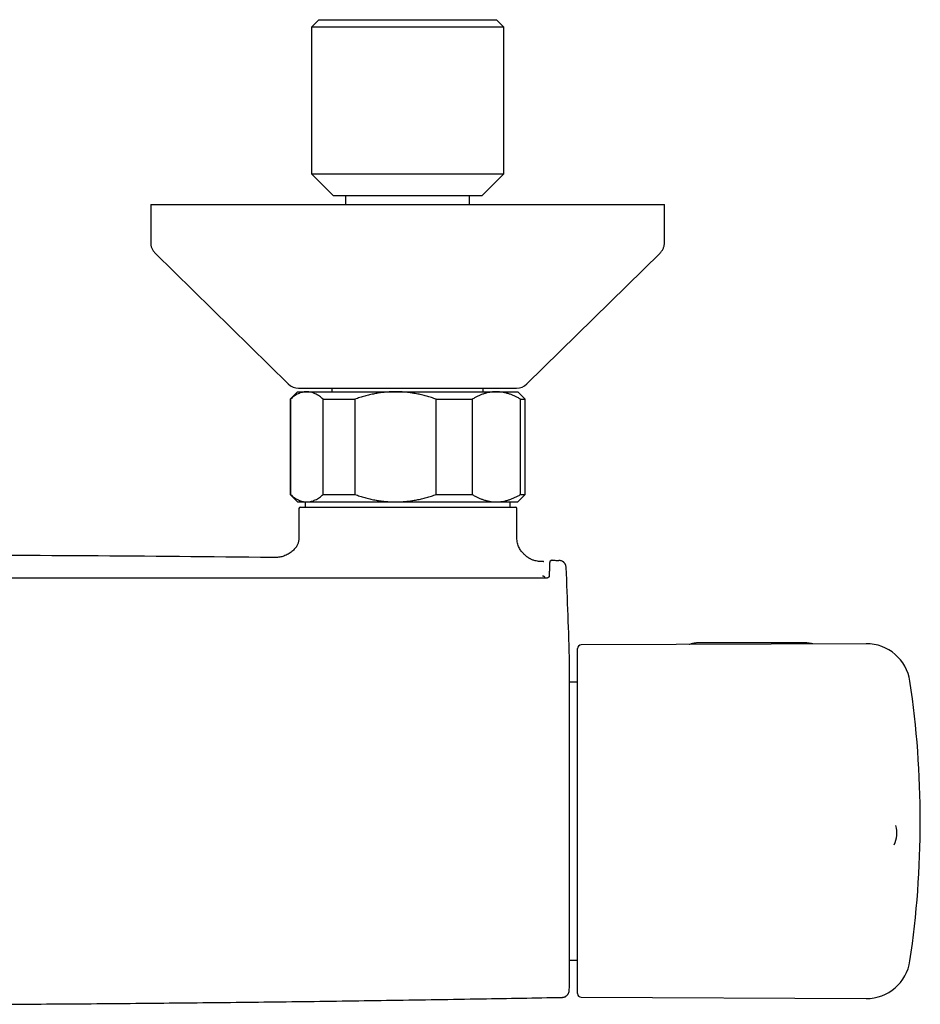
# Model space of a CAD drawing. Units: millimetres. Extents: x 8 to 1603, y 12 to 2556.
# Drawn here: x 837 to 960, y 1188 to 1322 of the extents above; entities that cross this region are included whole.
import ezdxf

# ---------------------------------------------------------------- set-up
doc = ezdxf.new("R2010")
doc.units = ezdxf.units.MM

msp = doc.modelspace()

# ---------------------------------------------------------------- linework, layer by layer
at = {"color": 7, "linetype": 'Continuous', "lineweight": 30}
for p, q in [((878, 1322.1), (877, 1321.1)), ((878, 1322.1), (890.1, 1322.1)), ((890.1, 1322.1), (902.2, 1322.1)), ((903.2, 1321.1), (902.2, 1322.1)), ((877, 1321.1), (877, 1301.1)), ((890.1, 1321.1), (877, 1321.1)), ((903.2, 1321.1), (890.1, 1321.1)), ((903.2, 1301.1), (903.2, 1321.1)), ((877, 1301.1), (880, 1298.1)), ((877, 1301.1), (890.1, 1301.1)), ((890.1, 1301.1), (903.2, 1301.1)), ((900.2, 1298.1), (903.2, 1301.1)), ((900.2, 1298.1), (880, 1298.1)), ((881.65, 1298.1), (881.65, 1296.9)), ((881.65, 1298.1), (881.65, 1296.9)), ((898.55, 1296.9), (898.55, 1298.1)), ((855.1, 1296.9), (855.1, 1291.74)), ((855.1, 1296.9), (925.1, 1296.9)), ((925.1, 1291.74), (925.1, 1296.9)), ((855.7, 1290.31), (873.85, 1272.47)), ((906.35, 1272.47), (924.5, 1290.31)), ((875.25, 1271.9), (904.95, 1271.9)), ((879.8, 1271.9), (879.8, 1271.4)), ((900.4, 1271.4), (900.4, 1271.9)), ((875.1, 1271.4), (874.1, 1270.4)), ((875.1, 1271.4), (876.37, 1271.4)), ((876.37, 1271.4), (888.47, 1271.4)), ((888.47, 1271.4), (902.2, 1271.4)), ((902.2, 1271.4), (905.1, 1271.4)), ((906.1, 1270.4), (905.1, 1271.4)), ((874.1, 1270.4), (874.1, 1257.4)), ((874.1, 1270.4), (874.13, 1270.4)), ((874.13, 1270.4), (874.13, 1257.4)), ((878.61, 1270.4), (882.93, 1270.4)), ((878.61, 1257.4), (878.61, 1270.4)), ((882.93, 1270.4), (882.93, 1257.4)), ((894, 1257.4), (894, 1270.4)), ((894, 1270.4), (898.91, 1270.4)), ((898.91, 1270.4), (898.91, 1257.4)), ((905.49, 1257.4), (905.49, 1270.4)), ((905.49, 1270.4), (906.1, 1270.4)), ((906.1, 1257.4), (906.1, 1270.4)), ((874.1, 1257.4), (875.1, 1256.4)), ((874.1, 1257.4), (874.13, 1257.4)), ((878.61, 1257.4), (882.93, 1257.4)), ((894, 1257.4), (898.91, 1257.4)), ((905.1, 1256.4), (906.1, 1257.4)), ((905.49, 1257.4), (906.1, 1257.4)), ((875.1, 1256.4), (876.37, 1256.4)), ((876.14, 1256.4), (876.14, 1255.7)), ((876.37, 1256.4), (888.47, 1256.4)), ((888.47, 1256.4), (902.2, 1256.4)), ((902.2, 1256.4), (905.1, 1256.4)), ((904.06, 1255.7), (904.06, 1256.4)), ((875.3, 1255.5), (875.3, 1251.9)), ((875.5, 1255.7), (904.79, 1255.7)), ((904.99, 1251.9), (904.99, 1255.5)), ((908.62, 1248.27), (908.62, 1248.27)), ((908.63, 1248.27), (908.67, 1248.26)), ((909.81, 1248.44), (909.81, 1248.44)), ((908.8, 1246.11), (908.8, 1245.99)), ((952.6, 1237.07), (913.76, 1236.9)), ((943.91, 1237.21), (930.11, 1237.21)), ((913.26, 1211.3), (913.26, 1236.4)), ((912.17, 1191.39), (912.17, 1234.41)), ((913.26, 1231.85), (912.17, 1231.85)), ((956.63, 1212.28), (956.63, 1212.29)), ((913.26, 1189.4), (913.26, 1211.3)), ((912.17, 1193.95), (913.26, 1193.95)), ((913.76, 1188.9), (952.6, 1188.73))]:
    msp.add_line(p, q, dxfattribs=at)
at = {"color": 7, "linetype": 'Continuous', "lineweight": 30, "flags": 128}
msp.add_lwpolyline([(909.82, 1248.44), (909.94, 1248.44), (910.05, 1248.44), (910.16, 1248.44), (910.28, 1248.43), (910.39, 1248.43), (910.5, 1248.43), (910.62, 1248.43), (910.73, 1248.43)], dxfattribs=at)
at = {"color": 7, "linetype": 'Continuous', "lineweight": 30}
for centre, radius, start, end in [((875.25, 1273.9), 2, 225.4958, 270), ((904.95, 1273.9), 2, 270, 314.5042), ((875.5, 1255.5), 0.2, 90, 180), ((904.79, 1255.5), 0.2, 0, 90), ((815.1, -3751.07), 5000.21, 89.35207, 89.93125), ((112.46, 1212.9), 800, 1.54039, 2.47664), ((952.62, 1231.07), 6, 8.4268, 90.25), ((913.76, 1236.4), 0.5, 90.25, 180), ((829.96, 1212.9), 130, 351.5732, 8.4268), ((952.76, 1211.27), 4, 336.0892, 14.7994), ((952.62, 1194.73), 6, 269.75, 351.5732), ((112.46, 1212.9), 800, 358.35228, 358.45961), ((913.76, 1189.4), 0.5, 180, 269.75)]:
    msp.add_arc(centre, radius, start, end, dxfattribs=at)
for points, knots in [([(855.1, 1291.74), (855.1, 1291.67), (855.1, 1291.53), (855.13, 1291.34), (855.18, 1291.14), (855.25, 1290.96), (855.33, 1290.79), (855.43, 1290.62), (855.56, 1290.46), (855.65, 1290.36), (855.7, 1290.31)], [0, 0, 0, 0, 0.129502, 0.255184, 0.378256, 0.5, 0.621744, 0.744816, 0.870498, 1, 1, 1, 1]), ([(924.5, 1290.31), (924.55, 1290.36), (924.64, 1290.46), (924.76, 1290.62), (924.87, 1290.79), (924.95, 1290.96), (925.02, 1291.14), (925.06, 1291.34), (925.09, 1291.53), (925.1, 1291.67), (925.1, 1291.74)], [0, 0, 0, 0, 0.129502, 0.255184, 0.378256, 0.5, 0.621744, 0.744816, 0.870498, 1, 1, 1, 1]), ([(876.37, 1271.4), (876.34, 1271.4), (876.23, 1271.4), (876.02, 1271.38), (875.75, 1271.33), (875.48, 1271.24), (875.21, 1271.13), (874.93, 1270.99), (874.66, 1270.82), (874.39, 1270.62), (874.22, 1270.47), (874.13, 1270.4)], [0, 0, 0, 0, 0.0340845, 0.152699, 0.2713147, 0.3908442, 0.5103765, 0.6324315, 0.7544901, 0.8772433, 1, 1, 1, 1]), ([(878.61, 1270.4), (878.52, 1270.47), (878.35, 1270.62), (878.08, 1270.82), (877.8, 1270.99), (877.52, 1271.13), (877.24, 1271.25), (876.95, 1271.34), (876.66, 1271.39), (876.47, 1271.4), (876.37, 1271.4)], [0, 0, 0, 0, 0.122973, 0.245942, 0.369581, 0.493217, 0.619375, 0.745529, 0.872765, 1, 1, 1, 1]), ([(888.47, 1271.4), (888.4, 1271.4), (888.12, 1271.4), (887.6, 1271.38), (886.93, 1271.33), (886.26, 1271.24), (885.6, 1271.13), (884.93, 1270.99), (884.26, 1270.82), (883.59, 1270.62), (883.15, 1270.47), (882.93, 1270.4)], [0, 0, 0, 0, 0.034085, 0.153093, 0.272216, 0.39135, 0.510374, 0.63243, 0.754489, 0.877243, 1, 1, 1, 1]), ([(894, 1270.4), (893.78, 1270.47), (893.34, 1270.62), (892.68, 1270.82), (892, 1270.99), (891.31, 1271.13), (890.61, 1271.25), (889.9, 1271.34), (889.19, 1271.39), (888.71, 1271.4), (888.47, 1271.4)], [0, 0, 0, 0, 0.122898, 0.246192, 0.369483, 0.494367, 0.619247, 0.745935, 0.87262, 1, 1, 1, 1]), ([(902.2, 1271.4), (902.16, 1271.4), (901.99, 1271.4), (901.69, 1271.38), (901.29, 1271.33), (900.89, 1271.24), (900.49, 1271.13), (900.09, 1270.99), (899.69, 1270.82), (899.3, 1270.62), (899.04, 1270.47), (898.91, 1270.4)], [0, 0, 0, 0, 0.0314257, 0.1503532, 0.2692819, 0.3891325, 0.5089859, 0.6313852, 0.7537883, 0.8768923, 1, 1, 1, 1]), ([(905.49, 1270.4), (905.36, 1270.47), (905.1, 1270.62), (904.7, 1270.82), (904.3, 1270.99), (903.89, 1271.13), (903.47, 1271.25), (903.05, 1271.34), (902.62, 1271.39), (902.34, 1271.4), (902.2, 1271.4)], [0, 0, 0, 0, 0.1229729, 0.2459423, 0.3695815, 0.4932168, 0.6193748, 0.7455295, 0.8727654, 1, 1, 1, 1]), ([(874.13, 1257.4), (874.22, 1257.33), (874.39, 1257.18), (874.66, 1256.98), (874.94, 1256.81), (875.22, 1256.66), (875.5, 1256.55), (875.79, 1256.46), (876.08, 1256.41), (876.27, 1256.4), (876.37, 1256.4)], [0, 0, 0, 0, 0.122973, 0.245942, 0.369581, 0.493217, 0.619375, 0.745529, 0.872765, 1, 1, 1, 1]), ([(876.37, 1256.4), (876.4, 1256.4), (876.51, 1256.4), (876.72, 1256.42), (876.99, 1256.47), (877.26, 1256.56), (877.53, 1256.67), (877.81, 1256.81), (878.08, 1256.98), (878.35, 1257.18), (878.52, 1257.33), (878.61, 1257.4)], [0, 0, 0, 0, 0.034085, 0.152699, 0.271315, 0.390844, 0.510376, 0.632431, 0.75449, 0.877243, 1, 1, 1, 1]), ([(882.93, 1257.4), (883.15, 1257.33), (883.59, 1257.18), (884.26, 1256.98), (884.94, 1256.81), (885.63, 1256.66), (886.33, 1256.55), (887.03, 1256.46), (887.75, 1256.41), (888.23, 1256.4), (888.47, 1256.4)], [0, 0, 0, 0, 0.122973, 0.245942, 0.370366, 0.494836, 0.619247, 0.745529, 0.87262, 1, 1, 1, 1]), ([(888.47, 1256.4), (888.53, 1256.4), (888.82, 1256.4), (889.33, 1256.42), (890, 1256.47), (890.67, 1256.56), (891.34, 1256.67), (892.01, 1256.81), (892.68, 1256.98), (893.35, 1257.18), (893.78, 1257.33), (894, 1257.4)], [0, 0, 0, 0, 0.034085, 0.152946, 0.271869, 0.390736, 0.511535, 0.632337, 0.754871, 0.877452, 1, 1, 1, 1]), ([(898.91, 1257.4), (899.03, 1257.33), (899.29, 1257.18), (899.67, 1256.99), (900.06, 1256.82), (900.46, 1256.68), (900.86, 1256.56), (901.27, 1256.48), (901.68, 1256.42), (901.99, 1256.4), (902.16, 1256.4), (902.2, 1256.4)], [0, 0, 0, 0, 0.119246, 0.238489, 0.358338, 0.478183, 0.600299, 0.722411, 0.845493, 0.968574, 1, 1, 1, 1]), ([(902.2, 1256.4), (902.33, 1256.4), (902.61, 1256.41), (903.02, 1256.46), (903.43, 1256.54), (903.85, 1256.65), (904.26, 1256.8), (904.67, 1256.97), (905.08, 1257.17), (905.35, 1257.32), (905.49, 1257.4)], [0, 0, 0, 0, 0.122618, 0.245238, 0.368878, 0.492521, 0.618996, 0.745475, 0.872735, 1, 1, 1, 1]), ([(875.3, 1251.9), (875.3, 1251.8), (875.3, 1251.61), (875.29, 1251.33), (875.26, 1251.09), (875.21, 1250.87), (875.15, 1250.67), (875.07, 1250.49), (874.99, 1250.34), (874.91, 1250.23), (874.81, 1250.09), (874.66, 1249.93), (874.45, 1249.74), (874.22, 1249.55), (873.96, 1249.37), (873.68, 1249.21), (873.4, 1249.07), (873.11, 1248.97), (872.82, 1248.89), (872.53, 1248.85), (872.23, 1248.82), (871.95, 1248.82), (871.77, 1248.82), (871.69, 1248.82)], [0, 0, 0, 0, 0.054085, 0.103137, 0.147317, 0.186912, 0.222175, 0.260251, 0.291318, 0.314701, 0.335766, 0.381887, 0.432986, 0.488061, 0.545579, 0.603727, 0.660401, 0.715116, 0.769802, 0.825631, 0.883696, 0.945024, 1, 1, 1, 1]), ([(908.62, 1248.27), (908.51, 1248.27), (908.28, 1248.27), (907.95, 1248.29), (907.64, 1248.34), (907.38, 1248.4), (907.16, 1248.47), (906.98, 1248.55), (906.84, 1248.61), (906.73, 1248.68), (906.62, 1248.74), (906.51, 1248.81), (906.41, 1248.89), (906.31, 1248.97), (906.21, 1249.05), (906.11, 1249.13), (906, 1249.24), (905.87, 1249.37), (905.73, 1249.52), (905.58, 1249.7), (905.42, 1249.92), (905.28, 1250.18), (905.15, 1250.47), (905.06, 1250.79), (905.01, 1251.14), (904.99, 1251.51), (904.99, 1251.77), (904.99, 1251.9)], [0, 0, 0, 0, 0.058261, 0.118067, 0.171143, 0.21776, 0.257871, 0.291062, 0.316652, 0.337546, 0.358907, 0.380769, 0.403027, 0.425565, 0.445022, 0.466486, 0.493065, 0.524689, 0.561025, 0.601428, 0.644842, 0.697592, 0.752122, 0.808833, 0.868509, 0.932014, 1, 1, 1, 1]), ([(909.78, 1248.44), (909.78, 1248.44), (909.77, 1248.44), (909.75, 1248.44), (909.73, 1248.43), (909.71, 1248.43), (909.69, 1248.42), (909.68, 1248.42), (909.66, 1248.41), (909.65, 1248.41), (909.64, 1248.4), (909.63, 1248.4), (909.62, 1248.39), (909.62, 1248.39), (909.61, 1248.38), (909.6, 1248.38), (909.59, 1248.37), (909.58, 1248.36), (909.57, 1248.36), (909.56, 1248.35), (909.56, 1248.35), (909.55, 1248.34), (909.54, 1248.33), (909.53, 1248.33), (909.52, 1248.32), (909.51, 1248.31), (909.5, 1248.3), (909.5, 1248.29), (909.49, 1248.28), (909.48, 1248.26), (909.47, 1248.23), (909.46, 1248.17), (909.46, 1248.08), (909.45, 1247.97), (909.44, 1247.84), (909.44, 1247.7), (909.43, 1247.53), (909.42, 1247.34), (909.42, 1247.12), (909.41, 1246.87), (909.41, 1246.59), (909.4, 1246.38), (909.4, 1246.28)], [0, 0, 0, 0, 0.028756, 0.072894, 0.114664, 0.154066, 0.19046, 0.224569, 0.256393, 0.285933, 0.313664, 0.339028, 0.362189, 0.38387, 0.404157, 0.428615, 0.450685, 0.47037, 0.481653, 0.491969, 0.501317, 0.510029, 0.520433, 0.532979, 0.550515, 0.571021, 0.594554, 0.621183, 0.643397, 0.66734, 0.692989, 0.720347, 0.749407, 0.780154, 0.804325, 0.829445, 0.855513, 0.882527, 0.910485, 0.939383, 0.96922, 1, 1, 1, 1]), ([(911.71, 1247.47), (911.7, 1247.52), (911.69, 1247.63), (911.65, 1247.76), (911.61, 1247.87), (911.56, 1247.96), (911.5, 1248.04), (911.44, 1248.11), (911.37, 1248.18), (911.29, 1248.24), (911.19, 1248.3), (911.09, 1248.35), (910.97, 1248.39), (910.85, 1248.42), (910.77, 1248.42), (910.73, 1248.43)], [0, 0, 0, 0, 0.104023, 0.206955, 0.274143, 0.339643, 0.409982, 0.469018, 0.533245, 0.602357, 0.675901, 0.753262, 0.833675, 0.916248, 1, 1, 1, 1]), ([(911.71, 1247.47), (911.71, 1247.47), (911.71, 1247.47), (911.71, 1247.47), (911.71, 1247.47), (911.71, 1247.47)], [0, 0, 0, 0, 0.499464, 0.996092, 1, 1, 1, 1]), ([(908.9, 1245.99), (908.67, 1245.99), (908.23, 1245.99), (907.59, 1245.99), (906.98, 1245.99), (906.41, 1245.99), (905.89, 1245.99), (905.4, 1245.99), (904.96, 1245.99), (904.55, 1245.99), (904.18, 1245.99), (903.85, 1245.99), (903.53, 1245.99), (903.23, 1246), (902.93, 1246), (902.63, 1246), (902.32, 1246), (901.68, 1246), (900.7, 1246), (899.38, 1246), (896.14, 1246), (889.13, 1246.01), (878.79, 1246.01), (867.06, 1246.01), (855.06, 1246.02), (842.34, 1246.02), (830.78, 1246.02), (823.7, 1246.02), (821.1, 1246.02)], [0, 0, 0, 0, 0.007787, 0.015131, 0.022032, 0.02849, 0.034505, 0.039982, 0.045031, 0.049652, 0.053847, 0.057686, 0.061142, 0.064564, 0.068009, 0.071478, 0.074969, 0.078483, 0.093372, 0.10842, 0.123468, 0.204085, 0.348042, 0.476576, 0.60511, 0.758127, 0.911144, 1, 1, 1, 1]), ([(908.8, 1246.11), (908.79, 1246.12), (908.79, 1246.16), (908.74, 1246.2), (908.69, 1246.23), (908.64, 1246.25), (908.57, 1246.26), (908.53, 1246.26), (908.5, 1246.26)], [0, 0, 0, 0, 0.219303, 0.449549, 0.575076, 0.70826, 0.848831, 1, 1, 1, 1]), ([(908.8, 1246.11), (908.79, 1246.09), (908.78, 1246.06), (908.73, 1246.02), (908.69, 1246), (908.66, 1245.99), (908.65, 1245.99)], [0, 0, 0, 0, 0.3872234, 0.6685658, 0.8872885, 1, 1, 1, 1]), ([(909.4, 1246.28), (909.4, 1246.27), (909.4, 1246.25), (909.39, 1246.21), (909.37, 1246.17), (909.34, 1246.14), (909.32, 1246.12), (909.29, 1246.1), (909.25, 1246.08), (909.19, 1246.05), (909.13, 1246.02), (909.06, 1246.01), (908.99, 1245.99), (908.93, 1245.99), (908.9, 1245.99)], [0, 0, 0, 0, 0.095225, 0.178912, 0.314905, 0.383228, 0.433299, 0.46887, 0.544828, 0.657023, 0.727362, 0.807573, 0.898158, 1, 1, 1, 1]), ([(930.11, 1237.21), (930.08, 1237.21), (929.97, 1237.21), (929.78, 1237.2), (929.57, 1237.19), (929.36, 1237.16), (929.15, 1237.13), (928.94, 1237.09), (928.73, 1237.05), (928.57, 1237), (928.48, 1236.97), (928.45, 1236.97)], [0, 0, 0, 0, 0.067494, 0.193241, 0.319026, 0.444856, 0.570749, 0.696721, 0.822788, 0.948963, 1, 1, 1, 1]), ([(945.31, 1237.04), (945.29, 1237.05), (945.19, 1237.07), (945.03, 1237.1), (944.82, 1237.14), (944.61, 1237.17), (944.4, 1237.19), (944.18, 1237.21), (944.02, 1237.21), (943.93, 1237.21), (943.91, 1237.21)], [0, 0, 0, 0, 0.056422, 0.207352, 0.358199, 0.508972, 0.659688, 0.810363, 0.961017, 1, 1, 1, 1]), ([(831.65, 1187.94), (834.23, 1187.95), (840.87, 1187.98), (851.55, 1188.06), (863.7, 1188.18), (875.85, 1188.32), (888, 1188.49), (899.77, 1188.68), (907.48, 1188.82), (911.15, 1188.88)], [0, 0, 0, 0, 0.097528, 0.25036, 0.403193, 0.556027, 0.708863, 0.861699, 1, 1, 1, 1]), ([(911.15, 1188.88), (911.18, 1188.89), (911.26, 1188.89), (911.37, 1188.91), (911.47, 1188.94), (911.56, 1188.98), (911.64, 1189.02), (911.71, 1189.07), (911.78, 1189.12), (911.85, 1189.19), (911.92, 1189.27), (911.99, 1189.37), (912.05, 1189.48), (912.09, 1189.6), (912.12, 1189.72), (912.12, 1189.81), (912.13, 1189.85)], [0, 0, 0, 0, 0.076827, 0.149223, 0.216127, 0.276679, 0.346418, 0.402693, 0.450118, 0.509837, 0.583938, 0.671745, 0.745844, 0.826051, 0.911228, 1, 1, 1, 1])]:
    msp.add_open_spline(points, degree=3, knots=knots, dxfattribs=at)

doc.saveas('drawing.dxf')
